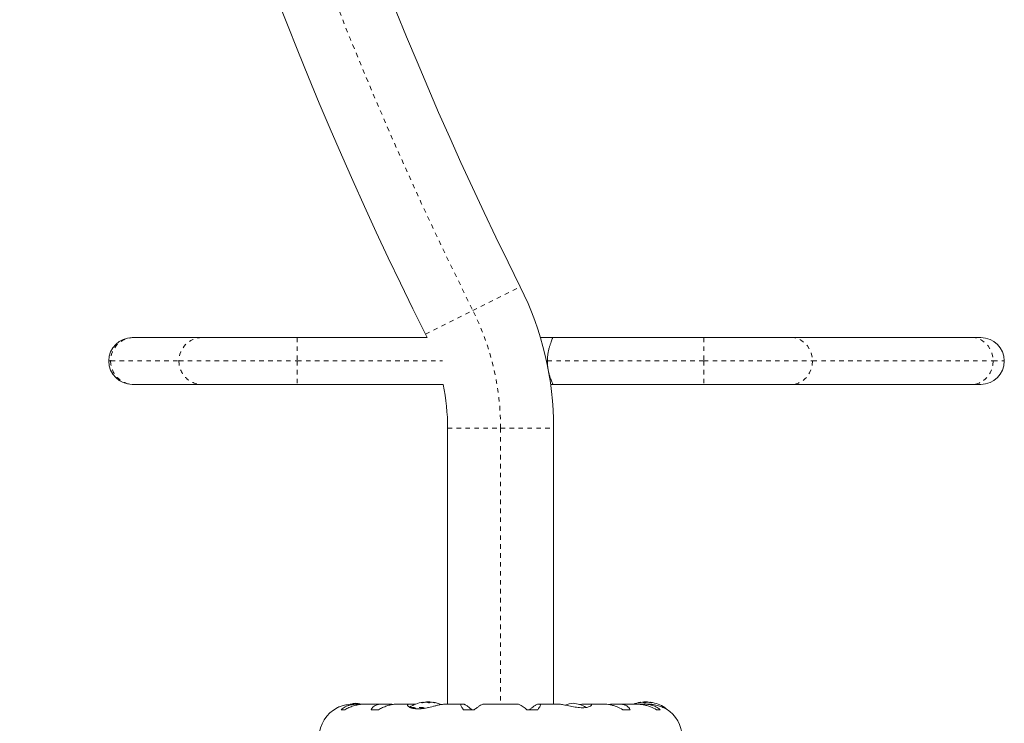
# Model space of a CAD drawing. Extents: x 770 to 1299, y 2200 to 2778.
# Drawn here: x 952 to 974, y 2429 to 2444 of the extents above; entities that cross this region are included whole.
import ezdxf

# ---------------------------------------------------------------- set-up
doc = ezdxf.new("R2010")
doc.units = 0
doc.header["$LTSCALE"] = 0.125
doc.header["$MEASUREMENT"] = 0
doc.linetypes.add('PHANTOM', pattern=[0.5, 0.25, -0.05, 0.05, -0.05, 0.05, -0.05])
doc.layers.get('0').update_dxf_attribs({"linetype": 'CONTINUOUS'})

msp = doc.modelspace()

# ---------------------------------------------------------------- linework, layer by layer
at = {"color": 0, "linetype": 'PHANTOM', "lineweight": 0}
for p, q in [((962.328, 2437.965), (963.39, 2438.496)), ((961.266, 2437.434), (962.328, 2437.965)), ((958.391, 2437.358), (958.391, 2436.833)), ((967.5, 2437.358), (967.5, 2436.833)), ((954.173, 2436.833), (954.214, 2436.833)), ((954.214, 2436.833), (955.744, 2436.833)), ((955.744, 2436.833), (958.391, 2436.833)), ((958.391, 2436.833), (958.391, 2436.308)), ((958.391, 2436.833), (961.645, 2436.833)), ((963.976, 2436.833), (963.998, 2436.833)), ((963.998, 2436.833), (967.5, 2436.833)), ((967.5, 2436.833), (969.936, 2436.833)), ((967.5, 2436.833), (967.5, 2436.308)), ((969.936, 2436.833), (973.981, 2436.833)), ((973.981, 2436.833), (974.233, 2436.833)), ((961.763, 2435.328), (962.95, 2435.328)), ((962.95, 2435.328), (964.138, 2435.328)), ((962.95, 2435.328), (962.95, 2429.146)), ((960.923, 2429.073), (961.333, 2429.073)), ((960.954, 2429.059), (961.269, 2429.059)), ((961.187, 2429.181), (961.187, 2429.179)), ((961.214, 2429.182), (961.214, 2429.19)), ((961.25, 2429.187), (961.25, 2429.19)), ((961.263, 2429.19), (961.263, 2429.189)), ((961.376, 2429.19), (961.376, 2429.187)), ((961.438, 2429.19), (961.438, 2429.186)), ((961.482, 2429.179), (961.482, 2429.181)), ((966.043, 2429.181), (966.043, 2429.179)), ((966.087, 2429.186), (966.087, 2429.19)), ((966.15, 2429.187), (966.15, 2429.19)), ((966.263, 2429.189), (966.263, 2429.19)), ((966.275, 2429.19), (966.275, 2429.187)), ((966.311, 2429.19), (966.311, 2429.182)), ((966.339, 2429.179), (966.339, 2429.181)), ((966.597, 2429.073), (966.63, 2429.073))]:
    msp.add_line(p, q, dxfattribs=at)
at = {"color": 0, "linetype": 'Continuous', "lineweight": 15}
for p, q in [((961.303, 2437.358), (961.266, 2437.434)), ((954.698, 2437.358), (954.731, 2437.358)), ((954.731, 2437.358), (956.261, 2437.358)), ((956.261, 2437.358), (958.391, 2437.358)), ((958.391, 2437.358), (961.303, 2437.358)), ((964.12, 2437.358), (963.841, 2437.358)), ((964.12, 2437.358), (967.5, 2437.358)), ((967.5, 2437.358), (969.46, 2437.358)), ((969.46, 2437.358), (973.505, 2437.358)), ((973.505, 2437.358), (973.708, 2437.358)), ((954.731, 2436.308), (954.698, 2436.308)), ((956.261, 2436.308), (954.731, 2436.308)), ((958.391, 2436.308), (956.261, 2436.308)), ((961.66, 2436.308), (958.391, 2436.308)), ((964.07, 2436.308), (964.12, 2436.308)), ((967.5, 2436.308), (964.12, 2436.308)), ((969.46, 2436.308), (967.5, 2436.308)), ((973.505, 2436.308), (969.46, 2436.308)), ((973.708, 2436.308), (973.505, 2436.308)), ((961.763, 2429.146), (961.763, 2435.328)), ((964.138, 2435.328), (964.138, 2429.146)), ((959.728, 2429.146), (959.644, 2429.146)), ((959.859, 2429.145), (959.765, 2429.145)), ((960.28, 2429.146), (959.89, 2429.146)), ((960.49, 2429.145), (960.31, 2429.145)), ((960.904, 2429.146), (960.606, 2429.146)), ((961.04, 2429.145), (960.922, 2429.145)), ((961.216, 2429.19), (961.216, 2429.191)), ((961.216, 2429.183), (961.216, 2429.19)), ((961.266, 2429.189), (961.263, 2429.19)), ((961.286, 2429.197), (961.286, 2429.19)), ((961.286, 2429.197), (961.361, 2429.197)), ((961.361, 2429.197), (961.364, 2429.197)), ((961.364, 2429.182), (961.364, 2429.197)), ((961.435, 2429.191), (961.435, 2429.19)), ((961.435, 2429.19), (961.435, 2429.186)), ((961.698, 2429.146), (961.692, 2429.146)), ((962.073, 2429.146), (961.697, 2429.146)), ((962.126, 2429.145), (962.081, 2429.145)), ((963.341, 2429.146), (962.56, 2429.146)), ((963.82, 2429.145), (963.774, 2429.145)), ((964.25, 2429.146), (963.827, 2429.146)), ((964.772, 2429.145), (964.707, 2429.139)), ((964.94, 2429.145), (964.772, 2429.145)), ((965.295, 2429.146), (964.955, 2429.146)), ((965.41, 2429.145), (965.366, 2429.14)), ((965.59, 2429.145), (965.41, 2429.145)), ((966.011, 2429.146), (965.62, 2429.146)), ((966.135, 2429.145), (966.031, 2429.145)), ((966.091, 2429.186), (966.091, 2429.191)), ((966.161, 2429.197), (966.161, 2429.182)), ((966.161, 2429.197), (966.164, 2429.197)), ((966.164, 2429.197), (966.239, 2429.197)), ((966.25, 2429.146), (966.172, 2429.146)), ((966.239, 2429.19), (966.239, 2429.197)), ((966.263, 2429.19), (966.259, 2429.189)), ((966.31, 2429.191), (966.31, 2429.183)), ((966.638, 2429.052), (966.638, 2429.059)), ((959.458, 2429.023), (959.377, 2429.023)), ((960.212, 2429.023), (960.048, 2429.023)), ((962.36, 2429.023), (962.115, 2429.023)), ((963.786, 2429.023), (963.54, 2429.023)), ((965.852, 2429.023), (965.688, 2429.023)), ((966.523, 2429.023), (966.442, 2429.023))]:
    msp.add_line(p, q, dxfattribs=at)
at = {"color": 0, "linetype": 'PHANTOM', "lineweight": 0, "flags": 128}
for points in [[(969.46, 2437.358), (969.543, 2437.35), (969.623, 2437.326), (969.698, 2437.287), (969.766, 2437.235), (969.824, 2437.17), (969.872, 2437.095), (969.907, 2437.012), (969.929, 2436.924), (969.936, 2436.833)], [(973.505, 2437.358), (973.588, 2437.35), (973.668, 2437.326), (973.743, 2437.287), (973.811, 2437.235), (973.87, 2437.17), (973.917, 2437.095), (973.952, 2437.012), (973.974, 2436.924), (973.981, 2436.833)], [(969.936, 2436.833), (969.929, 2436.742), (969.907, 2436.653), (969.872, 2436.57), (969.824, 2436.495), (969.766, 2436.431), (969.698, 2436.378), (969.623, 2436.339), (969.543, 2436.316), (969.46, 2436.308)], [(973.981, 2436.833), (973.974, 2436.742), (973.952, 2436.653), (973.917, 2436.57), (973.87, 2436.495), (973.811, 2436.431), (973.743, 2436.378), (973.668, 2436.339), (973.588, 2436.316), (973.505, 2436.308)]]:
    msp.add_lwpolyline(points, dxfattribs=at)
at = {"color": 0, "linetype": 'Continuous', "lineweight": 15, "flags": 128}
for points in [[(959.7, 2429.168), (959.645, 2429.16), (959.602, 2429.151)], [(961.388, 2429.189), (961.385, 2429.189), (961.376, 2429.19)], [(966.15, 2429.19), (966.141, 2429.189), (966.136, 2429.188)]]:
    msp.add_lwpolyline(points, dxfattribs=at)
at = {"color": 0, "linetype": 'Continuous', "lineweight": 15}
for centre, radius, start, end in [((1038.364, 2475.958), 86.188, 153.4502, 206.5498), ((1038.364, 2475.958), 83.813, 153.4502, 206.5498), ((957.05, 2435.328), 7.088, 0, 26.5498), ((954.698, 2436.833), 0.525, 90, 180), ((973.708, 2436.833), 0.525, 0, 90), ((954.698, 2436.833), 0.525, 180, 270), ((973.708, 2436.833), 0.525, 270, 0), ((957.05, 2435.328), 4.713, 0, 12.0036), ((959.619, 2428.415), 0.731, 116.6692, 180), ((959.636, 2428.471), 0.7, 74.5019, 84.7357), ((961.325, 2428.395), 0.803, 98.4603, 121.0902), ((961.242, 2429.059), 0.134, 101.8938, 114.3988), ((961.337, 2428.408), 0.784, 94.5808, 99.8519), ((961.313, 2428.408), 0.784, 94.5806, 97.1358), ((961.325, 2428.395), 0.803, 87.2115, 92.7885), ((961.249, 2428.885), 0.307, 74.1578, 82.5254), ((961.415, 2429.059), 0.134, 101.8938, 114.3988), ((961.337, 2428.408), 0.784, 80.1481, 85.4192), ((961.398, 2428.885), 0.307, 74.1578, 82.5254), ((961.325, 2428.395), 0.803, 68.6851, 81.8266), ((964.639, 2428.471), 0.7, 95.2643, 110.1817), ((964.511, 2428.471), 0.7, 59.5429, 84.7357), ((966.2, 2428.395), 0.803, 98.4603, 110.6259), ((966.127, 2428.885), 0.307, 97.4746, 105.8422), ((966.188, 2428.408), 0.784, 94.5808, 99.8519), ((966.11, 2429.059), 0.134, 65.6012, 78.1062), ((966.2, 2428.395), 0.803, 87.2115, 92.7885), ((966.276, 2428.885), 0.307, 97.4746, 105.8422), ((966.188, 2428.408), 0.784, 80.1481, 85.4192), ((966.212, 2428.408), 0.784, 82.8642, 85.4194), ((966.283, 2429.059), 0.134, 65.6012, 78.1062), ((966.2, 2428.395), 0.803, 57.5996, 81.8152), ((966.622, 2429.059), 0.0156, 0, 57.5996), ((966.282, 2428.415), 0.731, 0, 58.8604)]:
    msp.add_arc(centre, radius, start, end, dxfattribs=at)
at = {"color": 0, "linetype": 'PHANTOM', "lineweight": 0}
for centre, radius, start, end in [((1038.364, 2475.958), 85, 192.16835, 206.5498), ((957.05, 2435.328), 5.9, 0, 26.5498), ((954.735, 2436.836), 0.521, 90.4599, 180.4172), ((956.265, 2436.836), 0.521, 90.4599, 180.4172), ((954.735, 2436.829), 0.521, 179.5468, 269.5761), ((956.265, 2436.829), 0.521, 179.5468, 269.5761)]:
    msp.add_arc(centre, radius, start, end, dxfattribs=at)
at = {"color": 0, "linetype": 'Continuous', "lineweight": 15}
for points, knots in [([(963.998, 2436.833), (963.999, 2436.86), (964, 2436.916), (964.01, 2436.997), (964.024, 2437.073), (964.042, 2437.144), (964.062, 2437.208), (964.082, 2437.265), (964.1, 2437.31), (964.116, 2437.348), (964.119, 2437.354), (964.12, 2437.358)], [0, 0, 0, 0, 0.098563, 0.200202, 0.298712, 0.399764, 0.504548, 0.612081, 0.721754, 0.834986, 1, 1, 1, 1]), ([(964.12, 2436.308), (964.12, 2436.309), (964.119, 2436.312), (964.11, 2436.332), (964.096, 2436.364), (964.079, 2436.408), (964.06, 2436.464), (964.039, 2436.531), (964.02, 2436.609), (964.003, 2436.709), (964, 2436.787), (963.998, 2436.833)], [0, 0, 0, 0, 0.099121, 0.201276, 0.300358, 0.402061, 0.506179, 0.612998, 0.722721, 0.835955, 1, 1, 1, 1]), ([(959.291, 2429.068), (959.29, 2429.068), (959.284, 2429.065), (959.312, 2429.078), (959.375, 2429.102), (959.46, 2429.127), (959.544, 2429.141), (959.602, 2429.146), (959.638, 2429.146), (959.651, 2429.145)], [0, 0, 0, 0, 0.039371, 0.251712, 0.467032, 0.70014, 0.817404, 0.938672, 1, 1, 1, 1]), ([(959.765, 2429.145), (959.738, 2429.146), (959.683, 2429.147), (959.605, 2429.136), (959.532, 2429.116), (959.452, 2429.081), (959.405, 2429.045), (959.377, 2429.023)], [0, 0, 0, 0, 0.170769, 0.346179, 0.523412, 0.704613, 1, 1, 1, 1]), ([(959.458, 2429.023), (959.489, 2429.039), (959.551, 2429.072), (959.652, 2429.11), (959.757, 2429.136), (959.839, 2429.147), (959.884, 2429.146), (959.895, 2429.145)], [0, 0, 0, 0, 0.2284365, 0.4622212, 0.6909908, 0.9281124, 1, 1, 1, 1]), ([(960.31, 2429.145), (960.288, 2429.146), (960.244, 2429.147), (960.186, 2429.136), (960.136, 2429.116), (960.085, 2429.081), (960.062, 2429.045), (960.048, 2429.023)], [0, 0, 0, 0, 0.170769, 0.3461792, 0.5234122, 0.7046135, 1, 1, 1, 1]), ([(960.212, 2429.023), (960.243, 2429.039), (960.306, 2429.072), (960.402, 2429.11), (960.496, 2429.136), (960.566, 2429.147), (960.601, 2429.146), (960.61, 2429.145)], [0, 0, 0, 0, 0.228341, 0.462028, 0.690702, 0.927725, 1, 1, 1, 1]), ([(960.541, 2429.14), (960.538, 2429.141), (960.52, 2429.145), (960.503, 2429.145), (960.49, 2429.145)], [0, 0, 0, 0, 0.196133, 1, 1, 1, 1]), ([(960.922, 2429.145), (960.913, 2429.146), (960.884, 2429.147), (960.86, 2429.134), (960.87, 2429.103), (960.916, 2429.072), (960.979, 2429.052), (961.036, 2429.042), (961.1, 2429.04), (961.187, 2429.044), (961.305, 2429.064), (961.424, 2429.094), (961.519, 2429.118), (961.588, 2429.133), (961.65, 2429.144), (961.682, 2429.146), (961.699, 2429.146)], [0, 0, 0, 0, 0.043618, 0.13752, 0.237399, 0.348612, 0.405697, 0.464765, 0.51667, 0.570331, 0.667998, 0.772635, 0.829463, 0.887996, 0.943429, 1, 1, 1, 1]), ([(961.203, 2429.181), (961.201, 2429.18), (961.198, 2429.18), (961.193, 2429.179), (961.189, 2429.179), (961.186, 2429.179), (961.185, 2429.18), (961.186, 2429.18), (961.187, 2429.181), (961.187, 2429.181)], [0, 0, 0, 0, 0.161777, 0.323646, 0.483285, 0.640802, 0.798043, 0.956916, 1, 1, 1, 1]), ([(961.214, 2429.19), (961.215, 2429.19), (961.216, 2429.19), (961.215, 2429.19), (961.214, 2429.19), (961.212, 2429.19), (961.212, 2429.19)], [0, 0, 0, 0, 0.318807, 0.637669, 0.955528, 1, 1, 1, 1]), ([(961.25, 2429.19), (961.252, 2429.19), (961.255, 2429.19), (961.26, 2429.19), (961.262, 2429.19), (961.263, 2429.19), (961.263, 2429.19)], [0, 0, 0, 0, 0.318807, 0.637669, 0.955528, 1, 1, 1, 1]), ([(961.289, 2429.19), (961.288, 2429.19), (961.286, 2429.19), (961.281, 2429.19), (961.277, 2429.19), (961.275, 2429.19), (961.275, 2429.19)], [0, 0, 0, 0, 0.318807, 0.637669, 0.955528, 1, 1, 1, 1]), ([(961.36, 2429.181), (961.359, 2429.18), (961.357, 2429.18), (961.353, 2429.179), (961.348, 2429.179), (961.343, 2429.179), (961.338, 2429.18), (961.335, 2429.18), (961.333, 2429.181), (961.333, 2429.181)], [0, 0, 0, 0, 0.1617768, 0.3236459, 0.4832849, 0.6408025, 0.7980428, 0.9569156, 1, 1, 1, 1]), ([(961.364, 2429.19), (961.364, 2429.19), (961.366, 2429.19), (961.37, 2429.19), (961.373, 2429.19), (961.375, 2429.19), (961.376, 2429.19)], [0, 0, 0, 0, 0.080797, 0.51107, 0.93999, 1, 1, 1, 1]), ([(961.4, 2429.19), (961.398, 2429.19), (961.395, 2429.19), (961.391, 2429.19), (961.388, 2429.19), (961.388, 2429.19), (961.388, 2429.19)], [0, 0, 0, 0, 0.318807, 0.637669, 0.955528, 1, 1, 1, 1]), ([(961.435, 2429.19), (961.435, 2429.19), (961.435, 2429.19), (961.437, 2429.19), (961.438, 2429.19), (961.438, 2429.19)], [0, 0, 0, 0, 0.420144, 0.92883, 1, 1, 1, 1]), ([(961.482, 2429.181), (961.483, 2429.18), (961.485, 2429.18), (961.485, 2429.179), (961.484, 2429.179), (961.482, 2429.179), (961.478, 2429.18), (961.474, 2429.18), (961.472, 2429.181), (961.471, 2429.181)], [0, 0, 0, 0, 0.161777, 0.323646, 0.483285, 0.640802, 0.798043, 0.956916, 1, 1, 1, 1]), ([(962.081, 2429.145), (962.075, 2429.146), (962.063, 2429.147), (962.057, 2429.136), (962.061, 2429.116), (962.076, 2429.081), (962.1, 2429.045), (962.115, 2429.023)], [0, 0, 0, 0, 0.170769, 0.346179, 0.523412, 0.704613, 1, 1, 1, 1]), ([(962.302, 2429.023), (962.287, 2429.036), (962.256, 2429.062), (962.216, 2429.094), (962.182, 2429.118), (962.157, 2429.134), (962.138, 2429.143), (962.13, 2429.145), (962.126, 2429.145)], [0, 0, 0, 0, 0.194455, 0.393152, 0.551187, 0.713458, 0.854741, 1, 1, 1, 1]), ([(962.36, 2429.023), (962.381, 2429.039), (962.424, 2429.072), (962.479, 2429.11), (962.524, 2429.136), (962.55, 2429.146), (962.558, 2429.146), (962.56, 2429.145)], [0, 0, 0, 0, 0.229606, 0.464588, 0.694529, 0.932865, 1, 1, 1, 1]), ([(963.34, 2429.145), (963.343, 2429.145), (963.351, 2429.146), (963.376, 2429.136), (963.412, 2429.116), (963.464, 2429.081), (963.511, 2429.045), (963.54, 2429.023)], [0, 0, 0, 0, 0.111612, 0.299536, 0.489413, 0.683541, 1, 1, 1, 1]), ([(963.774, 2429.145), (963.766, 2429.143), (963.748, 2429.138), (963.701, 2429.106), (963.65, 2429.066), (963.615, 2429.037), (963.598, 2429.023)], [0, 0, 0, 0, 0.276517, 0.565818, 0.779537, 1, 1, 1, 1]), ([(963.786, 2429.023), (963.797, 2429.039), (963.818, 2429.072), (963.838, 2429.11), (963.844, 2429.136), (963.837, 2429.147), (963.824, 2429.146), (963.82, 2429.145)], [0, 0, 0, 0, 0.213046, 0.431081, 0.644438, 0.865584, 1, 1, 1, 1]), ([(964.249, 2429.145), (964.255, 2429.146), (964.285, 2429.147), (964.361, 2429.134), (964.481, 2429.109), (964.594, 2429.085), (964.687, 2429.072), (964.773, 2429.065), (964.866, 2429.07), (964.945, 2429.091), (964.982, 2429.115), (964.989, 2429.132), (964.983, 2429.146), (964.957, 2429.145), (964.94, 2429.145)], [0, 0, 0, 0, 0.025203, 0.12397, 0.22898, 0.343486, 0.400603, 0.459661, 0.566234, 0.669423, 0.779794, 0.83752, 0.897077, 1, 1, 1, 1]), ([(965.293, 2429.145), (965.305, 2429.145), (965.339, 2429.146), (965.402, 2429.136), (965.478, 2429.116), (965.575, 2429.081), (965.645, 2429.045), (965.688, 2429.023)], [0, 0, 0, 0, 0.106957, 0.295865, 0.486737, 0.681882, 1, 1, 1, 1]), ([(965.852, 2429.023), (965.842, 2429.039), (965.823, 2429.072), (965.777, 2429.11), (965.717, 2429.136), (965.653, 2429.147), (965.608, 2429.146), (965.59, 2429.145)], [0, 0, 0, 0, 0.2130464, 0.4310807, 0.6444378, 0.8655841, 1, 1, 1, 1]), ([(966.007, 2429.145), (966.023, 2429.145), (966.066, 2429.146), (966.14, 2429.136), (966.226, 2429.116), (966.329, 2429.081), (966.399, 2429.045), (966.442, 2429.023)], [0, 0, 0, 0, 0.107535, 0.296321, 0.487069, 0.682088, 1, 1, 1, 1]), ([(966.054, 2429.181), (966.052, 2429.18), (966.049, 2429.18), (966.044, 2429.179), (966.041, 2429.179), (966.04, 2429.179), (966.04, 2429.18), (966.042, 2429.18), (966.043, 2429.181), (966.043, 2429.181)], [0, 0, 0, 0, 0.161777, 0.323646, 0.483285, 0.640802, 0.798043, 0.956916, 1, 1, 1, 1]), ([(966.087, 2429.19), (966.088, 2429.19), (966.09, 2429.19), (966.09, 2429.19), (966.09, 2429.19)], [0, 0, 0, 0, 0.510526, 1, 1, 1, 1]), ([(966.138, 2429.19), (966.137, 2429.19), (966.135, 2429.19), (966.131, 2429.19), (966.127, 2429.19), (966.126, 2429.19), (966.125, 2429.19)], [0, 0, 0, 0, 0.318807, 0.637669, 0.955528, 1, 1, 1, 1]), ([(966.523, 2429.023), (966.503, 2429.039), (966.462, 2429.072), (966.386, 2429.11), (966.298, 2429.136), (966.213, 2429.147), (966.156, 2429.146), (966.135, 2429.145)], [0, 0, 0, 0, 0.213046, 0.431081, 0.644438, 0.865584, 1, 1, 1, 1]), ([(966.15, 2429.19), (966.151, 2429.19), (966.155, 2429.19), (966.159, 2429.19), (966.161, 2429.19), (966.161, 2429.19)], [0, 0, 0, 0, 0.428776, 0.857625, 1, 1, 1, 1]), ([(966.192, 2429.181), (966.191, 2429.18), (966.189, 2429.18), (966.184, 2429.179), (966.178, 2429.179), (966.173, 2429.179), (966.169, 2429.18), (966.166, 2429.18), (966.166, 2429.181), (966.165, 2429.181)], [0, 0, 0, 0, 0.161777, 0.323646, 0.483285, 0.640802, 0.798043, 0.956916, 1, 1, 1, 1]), ([(966.251, 2429.19), (966.249, 2429.19), (966.245, 2429.19), (966.24, 2429.19), (966.237, 2429.19), (966.236, 2429.19), (966.236, 2429.19)], [0, 0, 0, 0, 0.318807, 0.637669, 0.955528, 1, 1, 1, 1]), ([(966.248, 2429.146), (966.256, 2429.146), (966.308, 2429.147), (966.403, 2429.134), (966.52, 2429.103), (966.597, 2429.072), (966.638, 2429.052), (966.657, 2429.042), (966.659, 2429.041), (966.66, 2429.041)], [0, 0, 0, 0, 0.034116, 0.227648, 0.433499, 0.662709, 0.780361, 0.902099, 1, 1, 1, 1]), ([(966.263, 2429.19), (966.263, 2429.19), (966.265, 2429.19), (966.269, 2429.19), (966.273, 2429.19), (966.275, 2429.19), (966.275, 2429.19)], [0, 0, 0, 0, 0.318807, 0.637669, 0.955528, 1, 1, 1, 1]), ([(966.313, 2429.19), (966.312, 2429.19), (966.31, 2429.19), (966.309, 2429.19), (966.31, 2429.19), (966.311, 2429.19), (966.311, 2429.19)], [0, 0, 0, 0, 0.318807, 0.637669, 0.955528, 1, 1, 1, 1]), ([(966.339, 2429.181), (966.339, 2429.18), (966.34, 2429.18), (966.339, 2429.179), (966.337, 2429.179), (966.333, 2429.179), (966.329, 2429.18), (966.325, 2429.18), (966.323, 2429.181), (966.322, 2429.181)], [0, 0, 0, 0, 0.161777, 0.323646, 0.483285, 0.640802, 0.798043, 0.956916, 1, 1, 1, 1])]:
    msp.add_open_spline(points, degree=3, knots=knots, dxfattribs=at)

doc.saveas('drawing.dxf')
